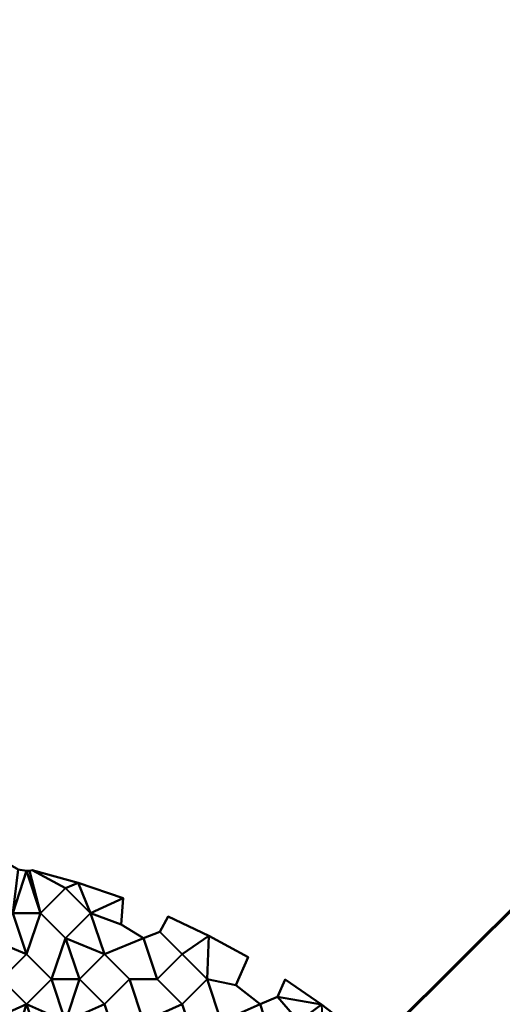
# Model space of a CAD drawing. Units: millimetres. Extents: x -2000 to 2000, y -2000 to 2000.
# Drawn here: x 17 to 60, y 61 to 149 of the extents above; entities that cross this region are included whole.
import ezdxf

# ---------------------------------------------------------------- set-up
doc = ezdxf.new("R2010")
doc.units = ezdxf.units.MM
doc.layers.add('A-CLNG', color=13, linetype='Continuous', lineweight=50)
doc.layers.add('G-IMPT', color=8, linetype='Continuous', lineweight=30)

msp = doc.modelspace()

# ---------------------------------------------------------------- meshes
at = {"layer": 'A-CLNG', "lineweight": 60}
mesh = msp.add_polyface(dxfattribs=at)
corners = [(2000, 2000, 4000), (-2000, 2000, 4000), (-2000, -2000, 4000), (2000, -2000, 4000), (51.988, 0, 4000), (46.839, -22.557, 4000), (32.414, -40.646, 4000), (11.568, -50.684, 4000), (-11.568, -50.684, 4000), (-32.414, -40.646, 4000), (-46.839, -22.557, 4000), (-51.988, 0, 4000), (-46.839, 22.557, 4000), (-32.414, 40.646, 4000), (-11.568, 50.684, 4000), (11.568, 50.684, 4000), (32.414, 40.646, 4000), (46.839, 22.557, 4000)]
mesh.append_faces([[corners[k] for k in face] for face in [(10, 2, 9), (5, 3, 4), (17, 0, 16)]], dxfattribs={"vtx0": -1, "vtx1": -1})
mesh.append_faces([[corners[k] for k in face] for face in [(2, 10, 11), (1, 14, 15), (3, 5, 6), (0, 17, 4, 3)]], dxfattribs={"vtx0": -1, "vtx2": -1})
mesh.append_faces([[corners[k] for k in face] for face in [(8, 9, 2), (13, 14, 1), (12, 13, 1), (6, 7, 3)]], dxfattribs={"vtx1": -1, "vtx2": -1})
mesh.append_faces([[corners[k] for k in face] for face in [(7, 8, 2, 3), (11, 12, 1, 2), (15, 16, 0, 1)]], dxfattribs={"vtx1": -1, "vtx3": -1})
at = {"layer": 'G-IMPT', "lineweight": 40}
mesh = msp.add_polyface(dxfattribs=at)
corners = [(0.012, 53.1, 4001.815), (0.012, 54.688, 4001.815), (1.287, 53.085, 4001.815), (1.262, 63, 4001.815), (0.012, 59.188, 4001.815), (-1.238, 63, 4001.815), (0.012, 66.688, 4001.815), (2.561, 53.039, 4001.815), (4.734, 52.89, 4001.815), (3.666, 53.245, 4001.815), (4.762, 56.938, 4001.815), (7.012, 54.688, 4001.815), (2.262, 56.938, 4001.815), (8.734, 52.379, 4001.815), (6.739, 52.672, 4001.815), (10.966, 53.204, 4001.815), (3.512, 60.75, 4001.815), (7.012, 59.188, 4001.815), (5.762, 63, 4001.815), (3.512, 65.25, 4001.815), (2.262, 68.938, 4001.815), (10.512, 60.75, 4001.815), (9.262, 56.938, 4001.815), (8.262, 63, 4001.815), (7.012, 66.688, 4001.815), (11.762, 56.938, 4001.815), (14.012, 59.188, 4001.815), (14.012, 54.688, 4001.815), (13.983, 51.229, 4001.815), (12.69, 51.564, 4001.815), (15.267, 50.862, 4001.815), (18.243, 53.128, 4001.815), (21.012, 54.688, 4001.815), (22.262, 51, 4001.815), (19.2, 49.512, 4001.815), (18.762, 56.938, 4001.815), (16.262, 56.938, 4001.815), (15.262, 63, 4001.815), (12.762, 63, 4001.815), (14.012, 66.688, 4001.815), (17.512, 60.75, 4001.815), (19.762, 63, 4001.815), (21.012, 59.188, 4001.815), (22.262, 63, 4001.815), (21.012, 66.688, 4001.815), (4.762, 68.938, 4001.815), (3.512, 72.75, 4001.815), (0.012, 71.188, 4001.815), (1.925, 73.405, 4001.815), (9.262, 68.938, 4001.815), (10.512, 65.25, 4001.815), (7.012, 71.188, 4001.815), (5.024, 73.333, 4001.815), (10.512, 72.75, 4001.815), (9.093, 73.254, 4001.815), (11.762, 68.938, 4001.815), (0.637, 74.997, 4001.815), (1.262, 74.99, 4001.815), (0.012, 75, 4001.815), (-1.9, 73.405, 4001.815), (7.032, 74.671, 4001.815), (8.31, 74.54, 4001.815), (5.752, 74.78, 4001.815), (18.762, 68.938, 4001.815), (16.262, 68.938, 4001.815), (17.512, 72.75, 4001.815), (17.766, 72.764, 4001.815), (14.012, 71.188, 4001.815), (11.675, 73.074, 4001.815), (12.504, 73.952, 4001.815), (17.512, 65.25, 4001.815), (18.016, 72.807, 4001.815), (21.012, 71.188, 4001.815), (22.147, 71.659, 4001.815), (16.758, 72.88, 4001.815), (16.09, 73.256, 4001.815), (14.301, 73.626, 4001.815), (23.262, 68.938, 4001.815)]
mesh.append_faces([[corners[k] for k in face] for face in [(54, 60, 61), (60, 52, 62)]], dxfattribs={"vtx0": -1})
mesh.append_faces([[corners[k] for k in face] for face in [(0, 1, 2), (2, 1, 7), (8, 11, 14), (27, 15, 25), (38, 26, 21), (72, 73, 77)]], dxfattribs={"vtx0": -1, "vtx1": -1})
mesh.append_faces([[corners[k] for k in face] for face in [(25, 22, 21, 26), (31, 32, 33, 34)]], dxfattribs={"vtx0": -1, "vtx1": -1, "vtx2": -1})
mesh.append_faces([[corners[k] for k in face] for face in [(3, 4, 5, 6), (10, 9, 12, 16), (23, 17, 18, 24), (37, 26, 38, 39), (43, 42, 41, 44), (45, 19, 20, 46), (58, 48, 47, 59), (60, 54, 51, 52)]], dxfattribs={"vtx0": -1, "vtx1": -1, "vtx2": -1, "vtx3": -1})
mesh.append_faces([[corners[k] for k in face] for face in [(40, 35, 36, 26), (50, 49, 55, 39), (63, 64, 65, 66)]], dxfattribs={"vtx0": -1, "vtx1": -1, "vtx3": -1})
mesh.append_faces([[corners[k] for k in face] for face in [(12, 9, 7, 1), (16, 12, 4, 3), (21, 22, 17, 23), (26, 37, 40), (24, 18, 19, 45), (46, 20, 47, 48), (53, 49, 51, 54), (44, 41, 70, 63), (71, 72, 63, 66), (74, 64, 67, 75), (64, 74, 65), (39, 38, 50)]], dxfattribs={"vtx0": -1, "vtx2": -1})
mesh.append_faces([[corners[k] for k in face] for face in [(15, 11, 22, 25), (31, 27, 36, 35), (70, 39, 64, 63)]], dxfattribs={"vtx0": -1, "vtx2": -1, "vtx3": -1})
mesh.append_faces([[corners[k] for k in face] for face in [(27, 28, 29, 15), (67, 69, 76, 75)]], dxfattribs={"vtx0": -1, "vtx3": -1})
mesh.append_faces([[corners[k] for k in face] for face in [(13, 14, 11, 15), (30, 28, 27, 31), (35, 32, 31), (71, 73, 72), (70, 37, 39)]], dxfattribs={"vtx1": -1, "vtx2": -1})
mesh.append_faces([[corners[k] for k in face] for face in [(53, 68, 55, 49)]], dxfattribs={"vtx1": -1, "vtx2": -1, "vtx3": -1})
mesh.append_faces([[corners[k] for k in face] for face in [(8, 9, 10, 11), (17, 10, 16, 18), (19, 3, 6, 20), (40, 41, 42, 35), (24, 49, 50, 23), (51, 45, 46, 52), (67, 55, 68, 69)]], dxfattribs={"vtx1": -1, "vtx3": -1})
mesh.append_faces([[corners[k] for k in face] for face in [(56, 57, 48, 58)]], dxfattribs={"vtx2": -1})
mesh = msp.add_polyface(dxfattribs=at)
corners = [(0.012, 54.688, 4002.815), (1.287, 53.085, 4002.815), (2.561, 53.039, 4002.815), (2.262, 56.938, 4002.815), (3.666, 53.245, 4002.815), (4.734, 52.89, 4002.815), (4.762, 56.938, 4002.815), (7.012, 54.688, 4002.815), (6.739, 52.672, 4002.815), (8.734, 52.379, 4002.815), (10.966, 53.204, 4002.815), (7.012, 59.188, 4002.815), (3.512, 60.75, 4002.815), (0.012, 66.688, 4002.815), (1.262, 63, 4002.815), (3.512, 65.25, 4002.815), (2.262, 68.938, 4002.815), (0.012, 59.188, 4002.815), (9.262, 56.938, 4002.815), (10.512, 60.75, 4002.815), (8.262, 63, 4002.815), (5.762, 63, 4002.815), (7.012, 66.688, 4002.815), (11.762, 56.938, 4002.815), (14.012, 59.188, 4002.815), (12.69, 51.564, 4002.815), (13.983, 51.229, 4002.815), (14.012, 54.688, 4002.815), (15.267, 50.862, 4002.815), (18.243, 53.128, 4002.815), (22.262, 51, 4002.815), (21.012, 54.688, 4002.815), (19.2, 49.512, 4002.815), (18.762, 56.938, 4002.815), (16.262, 56.938, 4002.815), (24.512, 53.25, 4002.815), (23.262, 56.938, 4002.815), (22.74, 47.99, 4002.815), (12.762, 63, 4002.815), (15.262, 63, 4002.815), (14.012, 66.688, 4002.815), (17.512, 60.75, 4002.815), (21.012, 59.188, 4002.815), (19.762, 63, 4002.815), (22.262, 63, 4002.815), (4.762, 68.938, 4002.815), (3.512, 72.75, 4002.815), (0.012, 71.188, 4002.815), (1.925, 73.405, 4002.815), (10.512, 65.25, 4002.815), (9.262, 68.938, 4002.815), (7.012, 71.188, 4002.815), (5.024, 73.333, 4002.815), (10.512, 72.75, 4002.815), (9.093, 73.254, 4002.815), (11.762, 68.938, 4002.815), (1.262, 74.99, 4002.815), (0.637, 74.997, 4002.815), (0.012, 75, 4002.815), (7.032, 74.671, 4002.815), (8.31, 74.54, 4002.815), (5.752, 74.78, 4002.815), (18.762, 68.938, 4002.815), (17.512, 72.75, 4002.815), (16.262, 68.938, 4002.815), (17.512, 65.25, 4002.815), (11.675, 73.074, 4002.815), (14.012, 71.188, 4002.815), (12.504, 73.952, 4002.815), (21.012, 66.688, 4002.815), (21.012, 71.188, 4002.815), (18.016, 72.807, 4002.815), (17.766, 72.764, 4002.815), (22.147, 71.659, 4002.815), (24.512, 65.25, 4002.815), (16.758, 72.88, 4002.815), (16.09, 73.256, 4002.815), (14.301, 73.626, 4002.815), (23.262, 68.938, 4002.815), (24.512, 60.75, 4002.815)]
mesh.append_faces([[corners[k] for k in face] for face in [(37, 30, 32), (19, 24, 38)]], dxfattribs={"vtx0": -1, "vtx1": -1})
mesh.append_faces([[corners[k] for k in face] for face in [(55, 50, 49, 40)]], dxfattribs={"vtx0": -1, "vtx1": -1, "vtx2": -1})
mesh.append_faces([[corners[k] for k in face] for face in [(21, 11, 20, 22), (38, 24, 39, 40), (16, 15, 45, 46), (51, 54, 59, 52), (62, 63, 64, 65)]], dxfattribs={"vtx0": -1, "vtx1": -1, "vtx2": -1, "vtx3": -1})
mesh.append_faces([[corners[k] for k in face] for face in [(19, 18, 23, 24), (30, 31, 29, 32), (41, 34, 33, 42), (69, 43, 44, 74)]], dxfattribs={"vtx0": -1, "vtx1": -1, "vtx3": -1})
mesh.append_faces([[corners[k] for k in face] for face in [(0, 1, 2, 3), (13, 14, 15, 16), (31, 30, 35, 36), (49, 50, 22, 20), (46, 45, 51, 52), (66, 55, 67, 68), (65, 64, 40, 39), (70, 73, 71), (62, 72, 63), (74, 78, 69), (42, 79, 44)]], dxfattribs={"vtx0": -1, "vtx2": -1})
mesh.append_faces([[corners[k] for k in face] for face in [(10, 27, 23, 18), (29, 31, 33, 34), (55, 66, 53, 50)]], dxfattribs={"vtx0": -1, "vtx2": -1, "vtx3": -1})
mesh.append_faces([[corners[k] for k in face] for face in [(7, 8, 9, 10), (27, 26, 28, 29)]], dxfattribs={"vtx0": -1, "vtx3": -1})
mesh.append_faces([[corners[k] for k in face] for face in [(60, 59, 54), (61, 52, 59)]], dxfattribs={"vtx1": -1})
mesh.append_faces([[corners[k] for k in face] for face in [(2, 4, 3), (21, 12, 11), (18, 7, 10), (25, 26, 27, 10), (34, 27, 29), (77, 68, 67, 76), (63, 75, 64), (49, 38, 40)]], dxfattribs={"vtx1": -1, "vtx2": -1})
mesh.append_faces([[corners[k] for k in face] for face in [(4, 5, 6, 3), (6, 11, 12, 3), (43, 41, 42, 44)]], dxfattribs={"vtx1": -1, "vtx2": -1, "vtx3": -1})
mesh.append_faces([[corners[k] for k in face] for face in [(5, 8, 7, 6), (17, 3, 12, 14), (11, 18, 19, 20), (41, 39, 24, 34), (15, 21, 22, 45), (47, 16, 46, 48), (51, 50, 53, 54), (65, 43, 69, 62), (62, 70, 71, 72), (67, 64, 75, 76)]], dxfattribs={"vtx1": -1, "vtx3": -1})
mesh.append_faces([[corners[k] for k in face] for face in [(48, 56, 57, 58)]], dxfattribs={"vtx3": -1})
mesh = msp.add_polyface(dxfattribs=at)
corners = [(26.205, 70.278, 4002.815), (26.205, 70.278, 4001.815), (22.147, 71.659, 4001.815), (18.016, 72.807, 4001.815), (18.016, 72.807, 4002.815), (22.147, 71.659, 4002.815)]
mesh.append_faces([[corners[k] for k in face] for face in [(2, 3, 4, 5), (5, 0, 1, 2)]], dxfattribs={"vtx3": -1})
mesh = msp.add_polyface(dxfattribs=at)
corners = [(21.012, 66.688, 4001.815), (18.762, 68.938, 4001.815), (21.012, 71.188, 4001.815), (21.012, 71.188, 4002.065), (21.012, 71.188, 4002.315), (21.012, 71.188, 4002.565), (21.012, 71.188, 4002.815), (18.762, 68.938, 4002.815), (21.012, 66.688, 4002.815), (21.012, 66.688, 4002.565), (21.012, 66.688, 4002.315), (21.012, 66.688, 4002.065)]
mesh.append_faces([[corners[k] for k in face] for face in [(7, 4, 5, 6)]], dxfattribs={"vtx0": -1})
mesh.append_faces([[corners[k] for k in face] for face in [(1, 4, 7)]], dxfattribs={"vtx0": -1, "vtx1": -1, "vtx2": -1})
mesh.append_faces([[corners[k] for k in face] for face in [(1, 7, 10, 11)]], dxfattribs={"vtx0": -1, "vtx1": -1, "vtx3": -1})
mesh.append_faces([[corners[k] for k in face] for face in [(0, 1, 11)]], dxfattribs={"vtx1": -1})
mesh.append_faces([[corners[k] for k in face] for face in [(1, 2, 3, 4), (7, 8, 9, 10)]], dxfattribs={"vtx3": -1})
mesh = msp.add_polyface(dxfattribs=at)
corners = [(38.423, 36.752, 4001.815), (38.512, 36.75, 4001.815), (39.376, 35.639, 4001.815), (38.334, 36.757, 4001.815), (41.127, 35.006, 4001.815), (40.385, 34.492, 4001.815), (40.762, 39, 4001.815), (42.012, 35.188, 4001.815), (43.262, 39, 4001.815), (42.012, 42.688, 4001.815), (35.012, 42.688, 4001.815), (36.85, 40.516, 4001.815), (33.22, 41.435, 4001.815), (32.762, 44.938, 4001.815), (29.976, 43.839, 4001.815), (29.202, 46.847, 4001.815), (38.512, 41.25, 4001.815), (39.762, 44.938, 4001.815), (37.262, 44.938, 4001.815), (38.512, 48.75, 4001.815), (36.272, 38.792, 4001.815), (45.512, 36.75, 4001.815), (45.512, 41.25, 4001.815), (44.262, 44.938, 4001.815), (24.512, 53.25, 4001.815), (22.262, 51, 4001.815), (21.012, 54.688, 4001.815), (23.262, 56.938, 4001.815), (22.74, 47.99, 4001.815), (19.2, 49.512, 4001.815), (24.512, 48.75, 4001.815), (26.16, 46.216, 4001.815), (26.762, 51, 4001.815), (31.512, 48.75, 4001.815), (35.012, 47.188, 4001.815), (36.262, 51, 4001.815), (33.762, 51, 4001.815), (29.262, 51, 4001.815), (42.012, 47.188, 4001.815), (40.762, 51, 4001.815), (28.012, 54.688, 4001.815), (31.512, 53.25, 4001.815), (32.762, 56.938, 4001.815), (35.012, 54.688, 4001.815), (30.262, 56.938, 4001.815), (25.762, 56.938, 4001.815), (38.512, 53.25, 4001.815), (39.762, 56.938, 4001.815), (42.012, 54.688, 4001.815), (37.262, 56.938, 4001.815), (43.262, 51, 4001.815), (45.512, 48.75, 4001.815), (45.512, 53.25, 4001.815), (44.262, 56.938, 4001.815), (24.512, 60.75, 4001.815), (21.012, 59.188, 4001.815), (28.012, 59.188, 4001.815), (26.762, 63, 4001.815), (31.512, 60.75, 4001.815), (29.262, 63, 4001.815), (35.012, 59.188, 4001.815), (33.762, 63, 4001.815), (26.003, 67.926, 4001.815), (28.012, 66.688, 4001.815), (24.512, 65.25, 4001.815), (23.262, 68.938, 4001.815), (26.205, 70.278, 4001.815), (22.147, 71.659, 4001.815), (22.262, 63, 4001.815), (21.012, 66.688, 4001.815), (31.512, 65.25, 4001.815), (29.494, 67.244, 4001.815), (30.242, 68.638, 4001.815), (33.897, 66.909, 4001.815), (38.512, 60.75, 4001.815), (37.454, 64.986, 4001.815), (36.33, 62.455, 4001.815), (44.049, 60.711, 4001.815), (42.012, 59.188, 4001.815), (40.091, 61.396, 4001.815), (40.762, 62.964, 4001.815)]
mesh.append_faces([[corners[k] for k in face] for face in [(0, 2, 3), (12, 11, 20)]], dxfattribs={"vtx0": -1})
mesh.append_faces([[corners[k] for k in face] for face in [(6, 2, 1)]], dxfattribs={"vtx0": -1, "vtx1": -1})
mesh.append_faces([[corners[k] for k in face] for face in [(10, 11, 12, 13), (13, 15, 33, 34), (35, 36, 43, 46), (39, 48, 50), (42, 41, 44)]], dxfattribs={"vtx0": -1, "vtx1": -1, "vtx2": -1})
mesh.append_faces([[corners[k] for k in face] for face in [(8, 7, 6, 9), (17, 16, 18, 19)]], dxfattribs={"vtx0": -1, "vtx1": -1, "vtx2": -1, "vtx3": -1})
mesh.append_faces([[corners[k] for k in face] for face in [(40, 37, 32, 24), (54, 45, 27, 55), (58, 42, 44, 56), (63, 59, 57, 64), (74, 47, 49, 60)]], dxfattribs={"vtx0": -1, "vtx1": -1, "vtx3": -1})
mesh.append_faces([[corners[k] for k in face] for face in [(9, 6, 16, 17), (7, 8, 21), (31, 30, 32, 15), (34, 35, 19, 18), (41, 42, 43, 36), (46, 47, 48, 39)]], dxfattribs={"vtx0": -1, "vtx2": -1})
mesh.append_faces([[corners[k] for k in face] for face in [(6, 7, 4, 2), (34, 33, 36, 35), (46, 43, 49, 47), (77, 53, 78, 79)]], dxfattribs={"vtx0": -1, "vtx2": -1, "vtx3": -1})
mesh.append_faces([[corners[k] for k in face] for face in [(13, 12, 14, 15), (70, 71, 72, 73)]], dxfattribs={"vtx0": -1, "vtx3": -1})
mesh.append_faces([[corners[k] for k in face] for face in [(0, 1, 2), (31, 28, 30), (66, 62, 65, 67), (75, 76, 61, 73), (61, 70, 73), (68, 54, 55)]], dxfattribs={"vtx1": -1, "vtx2": -1})
mesh.append_faces([[corners[k] for k in face] for face in [(37, 33, 15, 32), (45, 40, 24, 27), (50, 51, 38, 39), (59, 58, 56, 57), (62, 63, 64, 65), (76, 74, 60, 61)]], dxfattribs={"vtx1": -1, "vtx2": -1, "vtx3": -1})
mesh.append_faces([[corners[k] for k in face] for face in [(16, 11, 10, 18), (22, 8, 9, 23), (24, 25, 26, 27), (28, 29, 25, 30), (38, 17, 19, 39), (41, 37, 40, 44), (52, 50, 48, 53), (56, 45, 54, 57), (60, 42, 58, 61), (64, 68, 69, 65), (70, 59, 63, 71), (74, 79, 78, 47)]], dxfattribs={"vtx1": -1, "vtx3": -1})
mesh.append_faces([[corners[k] for k in face] for face in [(4, 5, 2), (79, 80, 77)]], dxfattribs={"vtx2": -1})
mesh = msp.add_polyface(dxfattribs=at)
corners = [(37.262, 44.938, 4002.815), (38.512, 41.25, 4002.815), (39.762, 44.938, 4002.815), (38.512, 48.75, 4002.815), (45.512, 48.75, 4002.815), (44.262, 44.938, 4002.815), (46.762, 44.938, 4002.815), (49.012, 47.188, 4002.815), (51.262, 44.938, 4002.815), (52.512, 41.25, 4002.815), (53.762, 44.938, 4002.815), (52.512, 48.75, 4002.815), (22.147, 71.659, 4002.815), (21.012, 71.188, 4002.815), (23.262, 68.938, 4002.815), (26.205, 70.278, 4002.815), (22.74, 47.99, 4002.815), (26.16, 46.216, 4002.815), (24.512, 48.75, 4002.815), (22.262, 51, 4002.815), (26.762, 51, 4002.815), (29.202, 46.847, 4002.815), (31.512, 48.75, 4002.815), (32.762, 44.938, 4002.815), (35.012, 47.188, 4002.815), (36.262, 51, 4002.815), (33.762, 51, 4002.815), (29.262, 51, 4002.815), (42.012, 47.188, 4002.815), (40.762, 51, 4002.815), (28.012, 54.688, 4002.815), (24.512, 53.25, 4002.815), (35.012, 54.688, 4002.815), (32.762, 56.938, 4002.815), (31.512, 53.25, 4002.815), (30.262, 56.938, 4002.815), (25.762, 56.938, 4002.815), (23.262, 56.938, 4002.815), (38.512, 53.25, 4002.815), (42.012, 54.688, 4002.815), (39.762, 56.938, 4002.815), (37.262, 56.938, 4002.815), (50.262, 51, 4002.815), (43.262, 51, 4002.815), (47.762, 51, 4002.815), (56.012, 47.188, 4002.815), (58.262, 44.938, 4002.815), (59.852, 45.212, 4002.815), (54.745, 51.277, 4002.815), (54.198, 49.51, 4002.815), (51.745, 54.302, 4002.815), (49.88, 54.862, 4002.815), (52.512, 53.25, 4002.815), (49.012, 54.688, 4002.815), (45.512, 53.25, 4002.815), (44.262, 56.938, 4002.815), (52.684, 53.243, 4002.815), (52.854, 53.224, 4002.815), (24.512, 60.75, 4002.815), (21.012, 59.188, 4002.815), (28.012, 59.188, 4002.815), (26.762, 63, 4002.815), (31.512, 60.75, 4002.815), (29.262, 63, 4002.815), (35.012, 59.188, 4002.815), (33.762, 63, 4002.815), (24.512, 65.25, 4002.815), (28.012, 66.688, 4002.815), (26.003, 67.926, 4002.815), (31.512, 65.25, 4002.815), (29.494, 67.244, 4002.815), (30.242, 68.638, 4002.815), (33.897, 66.909, 4002.815), (38.512, 60.75, 4002.815), (47.211, 58.286, 4002.815), (44.049, 60.711, 4002.815), (42.012, 59.188, 4002.815), (47, 55.931, 4002.815), (50.614, 55.358, 4002.815), (36.33, 62.455, 4002.815), (37.454, 64.986, 4002.815), (40.091, 61.396, 4002.815), (40.762, 62.964, 4002.815)]
mesh.append_faces([[corners[k] for k in face] for face in [(49, 45, 48), (5, 4, 28), (81, 76, 75, 82)]], dxfattribs={"vtx0": -1, "vtx1": -1})
mesh.append_faces([[corners[k] for k in face] for face in [(20, 27, 30, 31), (43, 39, 29), (37, 36, 58, 59), (35, 33, 62, 60), (35, 34, 33), (61, 63, 67, 66), (41, 40, 73, 64)]], dxfattribs={"vtx0": -1, "vtx1": -1, "vtx2": -1})
mesh.append_faces([[corners[k] for k in face] for face in [(0, 1, 2, 3), (8, 9, 10, 11)]], dxfattribs={"vtx0": -1, "vtx1": -1, "vtx2": -1, "vtx3": -1})
mesh.append_faces([[corners[k] for k in face] for face in [(4, 5, 6, 7), (22, 21, 23, 24), (32, 26, 25, 38), (50, 51, 42, 52), (55, 54, 77, 74)]], dxfattribs={"vtx0": -1, "vtx1": -1, "vtx3": -1})
mesh.append_faces([[corners[k] for k in face] for face in [(12, 13, 14, 15), (3, 2, 28, 29), (30, 27, 34, 35), (45, 49, 11, 10), (39, 43, 54, 55), (50, 52, 56), (58, 36, 60, 61), (62, 33, 64, 65), (67, 63, 69, 70), (55, 74, 75, 76), (42, 51, 53), (72, 69, 65), (76, 81, 73, 40)]], dxfattribs={"vtx0": -1, "vtx2": -1})
mesh.append_faces([[corners[k] for k in face] for face in [(21, 22, 27, 20), (31, 30, 36, 37), (28, 4, 43, 29), (53, 54, 44, 42), (60, 62, 63, 61), (66, 67, 68, 14), (64, 73, 79, 65)]], dxfattribs={"vtx0": -1, "vtx2": -1, "vtx3": -1})
mesh.append_faces([[corners[k] for k in face] for face in [(65, 79, 80, 72)]], dxfattribs={"vtx0": -1, "vtx3": -1})
mesh.append_faces([[corners[k] for k in face] for face in [(57, 50, 56)]], dxfattribs={"vtx1": -1})
mesh.append_faces([[corners[k] for k in face] for face in [(68, 15, 14), (71, 70, 69, 72), (53, 77, 54)]], dxfattribs={"vtx1": -1, "vtx2": -1})
mesh.append_faces([[corners[k] for k in face] for face in [(26, 22, 24, 25), (41, 32, 38, 40), (44, 4, 7, 42)]], dxfattribs={"vtx1": -1, "vtx2": -1, "vtx3": -1})
mesh.append_faces([[corners[k] for k in face] for face in [(16, 17, 18, 19), (20, 18, 17, 21), (3, 25, 24, 0), (32, 33, 34, 26), (39, 40, 38, 29), (7, 8, 11, 42), (45, 46, 47, 48)]], dxfattribs={"vtx1": -1, "vtx3": -1})
mesh.append_faces([[corners[k] for k in face] for face in [(50, 78, 51)]], dxfattribs={"vtx2": -1})
mesh = msp.add_polyface(dxfattribs=at)
corners = [(21.012, 71.188, 4002.815), (21.012, 71.188, 4002.565), (21.012, 71.188, 4002.315), (21.012, 71.188, 4002.065), (21.012, 71.188, 4001.815), (23.262, 68.938, 4001.815), (21.012, 66.688, 4001.815), (21.012, 66.688, 4002.065), (21.012, 66.688, 4002.315), (21.012, 66.688, 4002.565), (21.012, 66.688, 4002.815), (23.262, 68.938, 4002.815)]
mesh.append_faces([[corners[k] for k in face] for face in [(2, 5, 11)]], dxfattribs={"vtx0": -1, "vtx1": -1, "vtx2": -1})
mesh.append_faces([[corners[k] for k in face] for face in [(5, 7, 8, 11)]], dxfattribs={"vtx0": -1, "vtx2": -1, "vtx3": -1})
mesh.append_faces([[corners[k] for k in face] for face in [(9, 10, 11, 8), (5, 6, 7), (3, 4, 5, 2)]], dxfattribs={"vtx2": -1})
mesh.append_faces([[corners[k] for k in face] for face in [(11, 0, 1, 2)]], dxfattribs={"vtx3": -1})
mesh = msp.add_polyface(dxfattribs=at)
corners = [(28.012, 66.688, 4002.815), (28.012, 66.688, 4002.565), (28.012, 66.688, 4002.315), (28.012, 66.688, 4002.065), (28.012, 66.688, 4001.815), (26.003, 67.926, 4001.815), (26.205, 70.278, 4001.815), (26.205, 70.278, 4002.815), (26.003, 67.926, 4002.815)]
mesh.append_faces([[corners[k] for k in face] for face in [(5, 3, 4)]], dxfattribs={"vtx0": -1})
mesh.append_faces([[corners[k] for k in face] for face in [(5, 8, 2, 3)]], dxfattribs={"vtx0": -1, "vtx1": -1, "vtx3": -1})
mesh.append_faces([[corners[k] for k in face] for face in [(5, 6, 7, 8), (8, 0, 1, 2)]], dxfattribs={"vtx3": -1})
mesh = msp.add_polyface(dxfattribs=at)
corners = [(30.242, 68.638, 4001.815), (29.494, 67.244, 4001.815), (28.012, 66.688, 4001.815), (28.012, 66.688, 4002.065), (28.012, 66.688, 4002.315), (28.012, 66.688, 4002.565), (28.012, 66.688, 4002.815), (29.494, 67.244, 4002.815), (30.242, 68.638, 4002.815)]
mesh.append_faces([[corners[k] for k in face] for face in [(1, 3, 4, 7)]], dxfattribs={"vtx0": -1, "vtx2": -1, "vtx3": -1})
mesh.append_faces([[corners[k] for k in face] for face in [(2, 3, 1)]], dxfattribs={"vtx1": -1})
mesh.append_faces([[corners[k] for k in face] for face in [(5, 6, 7, 4), (8, 0, 1, 7)]], dxfattribs={"vtx2": -1})
mesh = msp.add_polyface(dxfattribs=at)
corners = [(37.454, 64.986, 4002.815), (37.454, 64.986, 4001.815), (33.897, 66.909, 4001.815), (30.242, 68.638, 4001.815), (30.242, 68.638, 4002.815), (33.897, 66.909, 4002.815)]
mesh.append_faces([[corners[k] for k in face] for face in [(2, 3, 4, 5), (5, 0, 1, 2)]], dxfattribs={"vtx3": -1})
mesh = msp.add_polyface(dxfattribs=at)
corners = [(17.512, 60.75, 4001.815), (15.262, 63, 4001.815), (17.512, 65.25, 4001.815), (17.512, 65.25, 4002.065), (17.512, 65.25, 4002.315), (17.512, 65.25, 4002.565), (17.512, 65.25, 4002.815), (15.262, 63, 4002.815), (17.512, 60.75, 4002.815), (17.512, 60.75, 4002.565), (17.512, 60.75, 4002.315), (17.512, 60.75, 4002.065)]
mesh.append_faces([[corners[k] for k in face] for face in [(7, 4, 5, 6)]], dxfattribs={"vtx0": -1})
mesh.append_faces([[corners[k] for k in face] for face in [(1, 4, 7)]], dxfattribs={"vtx0": -1, "vtx1": -1, "vtx2": -1})
mesh.append_faces([[corners[k] for k in face] for face in [(1, 7, 10, 11)]], dxfattribs={"vtx0": -1, "vtx1": -1, "vtx3": -1})
mesh.append_faces([[corners[k] for k in face] for face in [(0, 1, 11)]], dxfattribs={"vtx1": -1})
mesh.append_faces([[corners[k] for k in face] for face in [(1, 2, 3, 4), (7, 8, 9, 10)]], dxfattribs={"vtx3": -1})
mesh = msp.add_polyface(dxfattribs=at)
corners = [(17.512, 65.25, 4002.815), (17.512, 65.25, 4002.565), (17.512, 65.25, 4002.315), (17.512, 65.25, 4002.065), (17.512, 65.25, 4001.815), (19.762, 63, 4001.815), (17.512, 60.75, 4001.815), (17.512, 60.75, 4002.065), (17.512, 60.75, 4002.315), (17.512, 60.75, 4002.565), (17.512, 60.75, 4002.815), (19.762, 63, 4002.815)]
mesh.append_faces([[corners[k] for k in face] for face in [(2, 5, 11)]], dxfattribs={"vtx0": -1, "vtx1": -1, "vtx2": -1})
mesh.append_faces([[corners[k] for k in face] for face in [(5, 7, 8, 11)]], dxfattribs={"vtx0": -1, "vtx2": -1, "vtx3": -1})
mesh.append_faces([[corners[k] for k in face] for face in [(9, 10, 11, 8), (5, 6, 7), (3, 4, 5, 2)]], dxfattribs={"vtx2": -1})
mesh.append_faces([[corners[k] for k in face] for face in [(11, 0, 1, 2)]], dxfattribs={"vtx3": -1})
mesh = msp.add_polyface(dxfattribs=at)
corners = [(24.512, 60.75, 4001.815), (22.262, 63, 4001.815), (24.512, 65.25, 4001.815), (24.512, 65.25, 4002.065), (24.512, 65.25, 4002.315), (24.512, 65.25, 4002.565), (24.512, 65.25, 4002.815), (22.262, 63, 4002.815), (24.512, 60.75, 4002.815), (24.512, 60.75, 4002.565), (24.512, 60.75, 4002.315), (24.512, 60.75, 4002.065)]
mesh.append_faces([[corners[k] for k in face] for face in [(7, 4, 5, 6)]], dxfattribs={"vtx0": -1})
mesh.append_faces([[corners[k] for k in face] for face in [(1, 4, 7)]], dxfattribs={"vtx0": -1, "vtx1": -1, "vtx2": -1})
mesh.append_faces([[corners[k] for k in face] for face in [(1, 7, 10, 11)]], dxfattribs={"vtx0": -1, "vtx1": -1, "vtx3": -1})
mesh.append_faces([[corners[k] for k in face] for face in [(0, 1, 11)]], dxfattribs={"vtx1": -1})
mesh.append_faces([[corners[k] for k in face] for face in [(1, 2, 3, 4), (7, 8, 9, 10)]], dxfattribs={"vtx3": -1})
mesh = msp.add_polyface(dxfattribs=at)
corners = [(24.512, 65.25, 4002.815), (24.512, 65.25, 4002.565), (24.512, 65.25, 4002.315), (24.512, 65.25, 4002.065), (24.512, 65.25, 4001.815), (26.762, 63, 4001.815), (24.512, 60.75, 4001.815), (24.512, 60.75, 4002.065), (24.512, 60.75, 4002.315), (24.512, 60.75, 4002.565), (24.512, 60.75, 4002.815), (26.762, 63, 4002.815)]
mesh.append_faces([[corners[k] for k in face] for face in [(2, 5, 11)]], dxfattribs={"vtx0": -1, "vtx1": -1, "vtx2": -1})
mesh.append_faces([[corners[k] for k in face] for face in [(5, 7, 8, 11)]], dxfattribs={"vtx0": -1, "vtx2": -1, "vtx3": -1})
mesh.append_faces([[corners[k] for k in face] for face in [(9, 10, 11, 8), (5, 6, 7), (3, 4, 5, 2)]], dxfattribs={"vtx2": -1})
mesh.append_faces([[corners[k] for k in face] for face in [(11, 0, 1, 2)]], dxfattribs={"vtx3": -1})
mesh = msp.add_polyface(dxfattribs=at)
corners = [(31.512, 60.75, 4001.815), (29.262, 63, 4001.815), (31.512, 65.25, 4001.815), (31.512, 65.25, 4002.065), (31.512, 65.25, 4002.315), (31.512, 65.25, 4002.565), (31.512, 65.25, 4002.815), (29.262, 63, 4002.815), (31.512, 60.75, 4002.815), (31.512, 60.75, 4002.565), (31.512, 60.75, 4002.315), (31.512, 60.75, 4002.065)]
mesh.append_faces([[corners[k] for k in face] for face in [(7, 4, 5, 6)]], dxfattribs={"vtx0": -1})
mesh.append_faces([[corners[k] for k in face] for face in [(1, 4, 7)]], dxfattribs={"vtx0": -1, "vtx1": -1, "vtx2": -1})
mesh.append_faces([[corners[k] for k in face] for face in [(1, 7, 10, 11)]], dxfattribs={"vtx0": -1, "vtx1": -1, "vtx3": -1})
mesh.append_faces([[corners[k] for k in face] for face in [(0, 1, 11)]], dxfattribs={"vtx1": -1})
mesh.append_faces([[corners[k] for k in face] for face in [(1, 2, 3, 4), (7, 8, 9, 10)]], dxfattribs={"vtx3": -1})
mesh = msp.add_polyface(dxfattribs=at)
corners = [(31.512, 65.25, 4002.815), (31.512, 65.25, 4002.565), (31.512, 65.25, 4002.315), (31.512, 65.25, 4002.065), (31.512, 65.25, 4001.815), (33.762, 63, 4001.815), (31.512, 60.75, 4001.815), (31.512, 60.75, 4002.065), (31.512, 60.75, 4002.315), (31.512, 60.75, 4002.565), (31.512, 60.75, 4002.815), (33.762, 63, 4002.815)]
mesh.append_faces([[corners[k] for k in face] for face in [(2, 5, 11)]], dxfattribs={"vtx0": -1, "vtx1": -1, "vtx2": -1})
mesh.append_faces([[corners[k] for k in face] for face in [(5, 7, 8, 11)]], dxfattribs={"vtx0": -1, "vtx2": -1, "vtx3": -1})
mesh.append_faces([[corners[k] for k in face] for face in [(9, 10, 11, 8), (5, 6, 7), (3, 4, 5, 2)]], dxfattribs={"vtx2": -1})
mesh.append_faces([[corners[k] for k in face] for face in [(11, 0, 1, 2)]], dxfattribs={"vtx3": -1})
mesh = msp.add_polyface(dxfattribs=at)
corners = [(38.512, 60.75, 4002.815), (38.512, 60.75, 4002.565), (38.512, 60.75, 4002.315), (38.512, 60.75, 4002.065), (38.512, 60.75, 4001.815), (36.33, 62.455, 4001.815), (37.454, 64.986, 4001.815), (37.454, 64.986, 4002.815), (36.33, 62.455, 4002.815)]
mesh.append_faces([[corners[k] for k in face] for face in [(5, 3, 4)]], dxfattribs={"vtx0": -1})
mesh.append_faces([[corners[k] for k in face] for face in [(5, 8, 2, 3)]], dxfattribs={"vtx0": -1, "vtx1": -1, "vtx3": -1})
mesh.append_faces([[corners[k] for k in face] for face in [(5, 6, 7, 8), (8, 0, 1, 2)]], dxfattribs={"vtx3": -1})
mesh = msp.add_polyface(dxfattribs=at)
corners = [(40.762, 62.964, 4001.815), (40.091, 61.396, 4001.815), (38.512, 60.75, 4001.815), (38.512, 60.75, 4002.065), (38.512, 60.75, 4002.315), (38.512, 60.75, 4002.565), (38.512, 60.75, 4002.815), (40.091, 61.396, 4002.815), (40.762, 62.964, 4002.815)]
mesh.append_faces([[corners[k] for k in face] for face in [(1, 3, 4, 7)]], dxfattribs={"vtx0": -1, "vtx2": -1, "vtx3": -1})
mesh.append_faces([[corners[k] for k in face] for face in [(2, 3, 1)]], dxfattribs={"vtx1": -1})
mesh.append_faces([[corners[k] for k in face] for face in [(5, 6, 7, 4), (8, 0, 1, 7)]], dxfattribs={"vtx2": -1})
mesh = msp.add_polyface(dxfattribs=at)
corners = [(47.211, 58.286, 4002.815), (47.211, 58.286, 4001.815), (44.049, 60.711, 4001.815), (40.762, 62.964, 4001.815), (40.762, 62.964, 4002.815), (44.049, 60.711, 4002.815)]
mesh.append_faces([[corners[k] for k in face] for face in [(2, 3, 4, 5), (5, 0, 1, 2)]], dxfattribs={"vtx3": -1})

doc.saveas('drawing.dxf')
